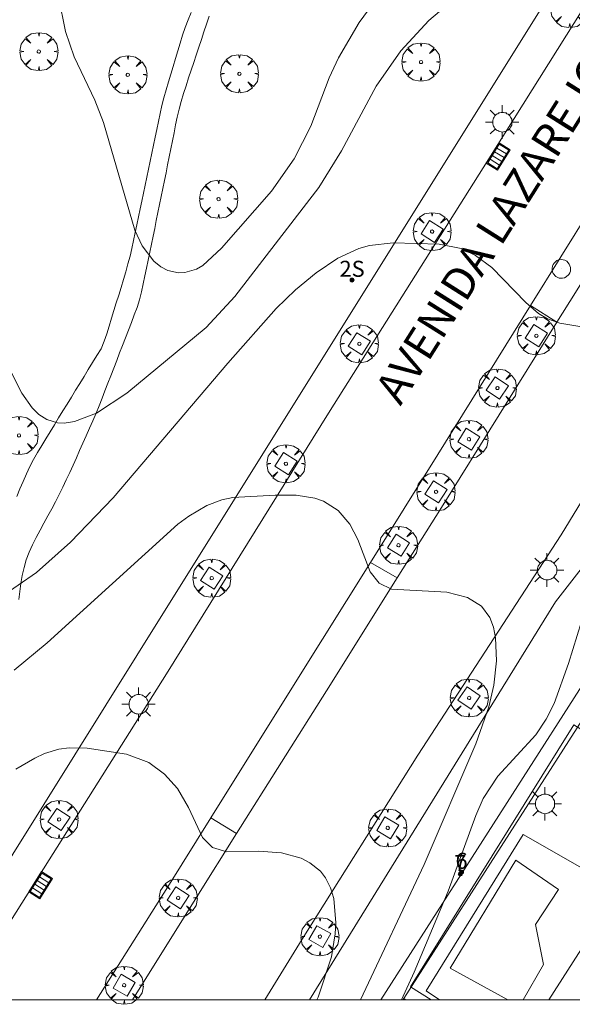
# Model space of a CAD drawing. Units: millimetres. Extents: x 420999 to 422003, y 4486998 to 4487501.
# Drawn here: x 421376 to 421410, y 4487000 to 4487061 of the extents above; entities that cross this region are included whole.
import ezdxf

# ---------------------------------------------------------------- set-up
doc = ezdxf.new("R2010")
doc.units = ezdxf.units.MM
doc.header["$MEASUREMENT"] = 0
doc.layers.get('0').update_dxf_attribs({"lineweight": 9})
for name, color, linetype, lineweight in [('1', 7, 'Continuous', 9), ('f022001p_portal', 7, 'Continuous', 9), ('f022001p_portal_texto', 7, 'Continuous', 9), ('f030026l_camino', 50, 'Continuous', 9), ('f030042l_viaurbana_texto', 7, 'Continuous', 9), ('f040024s_piscina', 140, 'Continuous', 9), ('f050002l_curvanivel_cgn', 23, 'Continuous', 9), ('f050002l_curvanivel_mae', 213, 'Continuous', 9), ('f061013p_arbol', 91, 'Continuous', 9), ('f070047l_seto', 91, 'Continuous', 9), ('f070048l_alambrada', 7, 'ALAMBRADA_3', 9), ('f070058l_elementoconstruido_bordillo', 30, 'Continuous', 9), ('f070058l_elementoconstruido_par', 11, 'Continuous', 9), ('f081046p_alcorque', 34, 'Continuous', 9), ('f081051p_bolardo', 7, 'Continuous', 9), ('f081055p_farola', 7, 'Continuous', 9), ('f081058p_imbornal', 7, 'Continuous', 9), ('f081065p_registro_circular', 7, 'Continuous', 9), ('HOJAS', 7, 'Continuous', 9)]:
    doc.layers.add(name, color=color, linetype=linetype, lineweight=lineweight)
doc.styles.add('ROMANS', font='romans.shx')
doc.styles.get("Standard").update_dxf_attribs({"font": 'arial.ttf'})
doc.linetypes.add('ALAMBRADA_3', pattern='A,6.1e-05,[1,alambrada_3.shx,S=1,R=0,X=0,Y=0],-6.119413', length=6.119474)

# ---------------------------------------------------------------- blocks, each defined once
blk = doc.blocks.new('TVK2817S_ACAD_1_FMEBLOCK1')
at = {"layer": 'HOJAS'}
blk.add_lwpolyline([(-500, 250), (500, 250), (500, -250), (-500, -250)], close=True, dxfattribs=at)
blk = doc.blocks.new('arbol')
at = {"color": 0, "linetype": 'Continuous', "lineweight": 0, "flags": 128}
for points in [[(0.96, 0.012), (1.2, 0.036), (1.128, 0.468), (0.888, 0.804), (0.528, 0.528), (0.816, 0.876), (0.48, 1.104), (0.048, 1.176), (0.012, 0.96), (-0.048, 1.176), (-0.48, 1.104), (-0.816, 0.876), (-0.504, 0.528), (-0.864, 0.804), (-1.104, 0.468), (-1.188, 0.036), (-0.936, 0.012)], [(-0.936, 0.012), (-1.188, -0.048), (-1.104, -0.48), (-0.864, -0.804), (-0.504, -0.504), (-0.816, -0.876), (-0.48, -1.116)], [(-0.48, -1.116), (-0.048, -1.188), (0.012, -0.936), (0.048, -1.188), (0.48, -1.116), (0.816, -0.876), (0.528, -0.504), (0.888, -0.804), (1.128, -0.48), (1.2, -0.048), (0.96, 0.012)]]:
    blk.add_lwpolyline(points, dxfattribs=at)
at = {"color": 0, "linetype": 'Continuous', "lineweight": 0, "extrusion": (0, 0, -1)}
for start, end in [(180.0229, 7.59464), (7.22334, 180.0229)]:
    blk.add_arc((0, 0), 0.104, start, end, dxfattribs=at)
blk = doc.blocks.new('alcorque')
at = {"layer": 'f081046p_alcorque'}
blk.add_lwpolyline([(-0.5, -0.5), (0.5, -0.5), (0.5, 0.5), (-0.5, 0.5)], close=True, dxfattribs=at)
blk = doc.blocks.new('farola')
at = {"layer": '1'}
for points in [[(-0.75, 0.75, 0), (-0.42, 0.42, 0)], [(0, 1.05, 0), (0, 0.6, 0)], [(0.75, 0.75, 0), (0.43, 0.43, 0)], [(-1.05, 0, 0), (-0.59, 0, 0)], [(0.01, 0.61, 0), (0.09, 0.6, 0), (0.16, 0.58, 0), (0.24, 0.57, 0), (0.3, 0.52, 0), (0.37, 0.49, 0), (0.43, 0.43, 0), (0.48, 0.39, 0), (0.52, 0.31, 0), (0.57, 0.25, 0), (0.6, 0.18, 0), (0.61, 0.1, 0), (0.61, 0.03, 0), (0.61, -0.03, 0), (0.61, -0.11, 0), (0.6, -0.18, 0), (0.57, -0.26, 0), (0.52, -0.32, 0), (0.48, -0.39, 0), (0.43, -0.44, 0), (0.37, -0.5, 0), (0.3, -0.53, 0), (0.24, -0.57, 0), (0.16, -0.59, 0), (0.09, -0.6, 0), (0, -0.62, 0), (-0.06, -0.6, 0), (-0.14, -0.59, 0), (-0.21, -0.57, 0), (-0.27, -0.53, 0), (-0.35, -0.5, 0), (-0.41, -0.44, 0), (-0.45, -0.39, 0), (-0.5, -0.32, 0), (-0.54, -0.26, 0), (-0.57, -0.18, 0), (-0.59, -0.11, 0), (-0.59, -0.03, 0), (-0.59, 0.03, 0), (-0.59, 0.1, 0), (-0.57, 0.18, 0), (-0.54, 0.25, 0), (-0.5, 0.31, 0), (-0.45, 0.39, 0), (-0.41, 0.43, 0), (-0.35, 0.49, 0), (-0.27, 0.52, 0), (-0.21, 0.57, 0), (-0.14, 0.58, 0), (-0.06, 0.6, 0), (0.01, 0.61, 0)], [(1.05, 0, 0), (0.61, 0, 0)], [(-0.75, -0.74, 0), (-0.42, -0.41, 0)], [(0.75, -0.75, 0), (0.43, -0.44, 0)], [(0, -1.05, 0), (0, -0.62, 0)]]:
    blk.add_polyline3d(points, dxfattribs=at)
blk = doc.blocks.new('B129')
at = {"layer": 'f081065p_registro_circular'}
for points in [[(0, 0.591, 0), (0.102, 0.575, 0), (0.22, 0.543, 0), (0.331, 0.48, 0), (0.496, 0.307, 0), (0.575, 0.094, 0), (0.567, -0.134, 0), (0.528, -0.236, 0), (0.472, -0.346, 0), (0.291, -0.496, 0), (0.189, -0.559, 0), (0.071, -0.583, 0), (-0.142, -0.567, 0), (-0.26, -0.52, 0), (-0.354, -0.465, 0), (-0.512, -0.283, 0), (-0.559, -0.181, 0), (-0.583, -0.063, 0), (-0.583, 0.047, 0), (-0.559, 0.165, 0), (-0.52, 0.268, 0), (-0.449, 0.362, 0), (-0.276, 0.52, 0), (-0.157, 0.567, 0), (0, 0.591, 0)], [(0, 0.008, 0), (0, 0, 0), (0, 0.008, 0)]]:
    blk.add_polyline3d(points, dxfattribs=at)
blk = doc.blocks.new('imbornal_izq')
at = {"layer": 'f081051p_bolardo'}
h = blk.add_hatch(color=256, dxfattribs=at)
h.dxf.hatch_style = 1
h.paths.add_polyline_path([(0, 0), (0, -0.821), (1.499, -0.821), (1.499, 0)])
h.paths.add_polyline_path([(1.434, -0.065), (1.434, -0.756), (0.065, -0.756), (0.065, -0.065)], flags=16)
for p, q in [((0, 0), (1.499, 0)), ((0, -0.821), (0, 0)), ((1.499, 0), (1.499, -0.821)), ((1.499, -0.821), (0, -0.821))]:
    blk.add_line(p, q, dxfattribs=at)
blk.add_lwpolyline([(0.065, -0.065), (1.434, -0.065), (1.434, -0.756), (0.065, -0.756)], close=True, dxfattribs=at)
for points in [[(0.339, -0.065), (0.339, -0.756)], [(0.612, -0.065), (0.612, -0.756)], [(0.886, -0.065), (0.886, -0.756)], [(1.16, -0.065), (1.16, -0.756)]]:
    blk.add_lwpolyline(points, dxfattribs=at)
for p in [(0.339, -0.065), (0.612, -0.065), (0.886, -0.065), (1.16, -0.065)]:
    blk.add_point(p, dxfattribs=at)
blk = doc.blocks.new('portal_catastro')
at = {"layer": 'f022001p_portal'}
h = blk.add_hatch(color=256, dxfattribs=at)
h.dxf.hatch_style = 1
edge = h.paths.add_edge_path()
edge.add_arc((0, 0), 0.125, 0, 360)
blk.add_circle((0, 0), 0.125, dxfattribs=at)

msp = doc.modelspace()

# ---------------------------------------------------------------- linework, layer by layer
at = {"layer": 'f030026l_camino'}
for points in [[(421375.787, 4487031.424, 667.66), (421375.987, 4487031.887, 667.66), (421376.189, 4487032.353, 667.81), (421376.392, 4487032.823, 667.83), (421376.603, 4487033.28, 667.83), (421376.831, 4487033.727, 667.83), (421377.088, 4487034.16, 668), (421377.348, 4487034.591, 668), (421377.613, 4487035.025, 668), (421377.879, 4487035.458, 668.18), (421378.144, 4487035.891, 668.18), (421378.406, 4487036.319, 668.18), (421378.674, 4487036.756, 668.28), (421378.937, 4487037.185, 668.28), (421379.203, 4487037.619, 668.28), (421379.465, 4487038.047, 668.28), (421379.727, 4487038.475, 668.34), (421379.994, 4487038.91, 668.34), (421380.259, 4487039.343, 668.5), (421380.527, 4487039.78, 668.5), (421380.79, 4487040.21, 668.5), (421381.052, 4487040.638, 668.41), (421381.248, 4487041.1, 668.63), (421381.41, 4487041.577, 668.63), (421381.561, 4487042.056, 668.63), (421381.711, 4487042.541, 668.73), (421381.859, 4487043.019, 668.73), (421382.007, 4487043.499, 668.73), (421382.156, 4487043.98, 668.85), (421382.306, 4487044.466, 668.85), (421382.452, 4487044.95, 668.85), (421382.597, 4487045.442, 668.9), (421382.732, 4487045.926, 668.9), (421382.862, 4487046.413, 668.97), (421382.98, 4487046.902, 668.97), (421383.089, 4487047.392, 669.09), (421383.192, 4487047.89, 669.09), (421383.294, 4487048.38, 669.04), (421383.395, 4487048.871, 669.04), (421383.496, 4487049.362, 669.04), (421383.598, 4487049.855, 669.13), (421383.701, 4487050.353, 669.13), (421383.803, 4487050.85, 669.13), (421383.906, 4487051.348, 669.11), (421384.01, 4487051.847, 669.11), (421384.114, 4487052.35, 669.03), (421384.218, 4487052.843, 669.03), (421384.323, 4487053.341, 669.03), (421384.428, 4487053.832, 669.13), (421384.533, 4487054.324, 669.25), (421384.641, 4487054.825, 669.25), (421384.746, 4487055.317, 669.25), (421384.855, 4487055.815, 669.33), (421384.971, 4487056.305, 669.33), (421385.11, 4487056.799, 669.36), (421385.255, 4487057.288, 669.36), (421385.403, 4487057.773, 669.36), (421385.549, 4487058.253, 669.47), (421385.699, 4487058.743, 669.5), (421385.847, 4487059.227, 669.53), (421385.995, 4487059.712, 669.5), (421386.145, 4487060.204, 669.59), (421386.306, 4487060.687, 669.59), (421386.484, 4487061.157, 669.58), (421386.686, 4487061.615, 669.63)], [(421375.916, 4487024.987, 666.82), (421375.978, 4487025.491, 666.82), (421376.052, 4487025.994, 667.08), (421376.137, 4487026.488, 667.08), (421376.246, 4487026.979, 667.11), (421376.376, 4487027.474, 667.25), (421376.559, 4487027.95, 667.31), (421376.775, 4487028.409, 667.31), (421377.008, 4487028.858, 667.41), (421377.249, 4487029.312, 667.41), (421377.491, 4487029.761, 667.33), (421377.733, 4487030.209, 667.33), (421377.973, 4487030.652, 667.5), (421378.212, 4487031.093, 667.5), (421378.449, 4487031.547, 667.5), (421378.671, 4487031.996, 667.67), (421378.884, 4487032.45, 667.64), (421379.096, 4487032.912, 667.64), (421379.305, 4487033.374, 667.84), (421379.512, 4487033.833, 667.84), (421379.718, 4487034.289, 667.84), (421379.924, 4487034.746, 667.77), (421380.134, 4487035.213, 667.77), (421380.343, 4487035.681, 667.99), (421380.544, 4487036.144, 667.99), (421380.743, 4487036.612, 667.93), (421380.935, 4487037.074, 668.17), (421381.119, 4487037.545, 668.22), (421381.3, 4487038.013, 668.18), (421381.482, 4487038.485, 668.18), (421381.665, 4487038.957, 668.38), (421381.847, 4487039.431, 668.38), (421382.03, 4487039.905, 668.41), (421382.213, 4487040.378, 668.36), (421382.394, 4487040.849, 668.36), (421382.578, 4487041.325, 668.53), (421382.763, 4487041.805, 668.53), (421382.945, 4487042.278, 668.59), (421383.127, 4487042.75, 668.77), (421383.3, 4487043.221, 668.79), (421383.456, 4487043.697, 668.84), (421383.578, 4487044.194, 668.93), (421383.691, 4487044.695, 668.91), (421383.793, 4487045.184, 669.01), (421383.895, 4487045.675, 669.01), (421383.996, 4487046.17, 669.06), (421384.098, 4487046.666, 669.06), (421384.199, 4487047.161, 669.06), (421384.302, 4487047.661, 668.98), (421384.402, 4487048.151, 668.98), (421384.504, 4487048.648, 669.04), (421384.605, 4487049.143, 669.04), (421384.707, 4487049.641, 669.16), (421384.809, 4487050.135, 669.13), (421384.911, 4487050.634, 669.13), (421385.012, 4487051.129, 669.13), (421385.113, 4487051.623, 669.13), (421385.212, 4487052.119, 669.13), (421385.312, 4487052.615, 669.13), (421385.41, 4487053.107, 669.13), (421385.51, 4487053.606, 669.19), (421385.61, 4487054.103, 669.19), (421385.71, 4487054.604, 669.19), (421385.811, 4487055.097, 669.43), (421385.921, 4487055.59, 669.43), (421386.054, 4487056.073, 669.43), (421386.204, 4487056.565, 669.42), (421386.36, 4487057.046, 669.42), (421386.522, 4487057.535, 669.52), (421386.682, 4487058.016, 669.53), (421386.84, 4487058.491, 669.53), (421386.999, 4487058.967, 669.52), (421387.16, 4487059.451, 669.65), (421387.32, 4487059.932, 669.6), (421387.481, 4487060.413, 669.6), (421387.644, 4487060.902, 669.65), (421387.807, 4487061.39, 669.65)]]:
    msp.add_polyline3d(points, dxfattribs=at)
at = {"layer": 'f040024s_piscina'}
msp.add_polyline3d([(421406.453, 4487000, 668.016), (421402.84, 4487001.974, 667.663), (421406.941, 4487008.719, 667.396), (421409.603, 4487006.892, 668.088), (421408.181, 4487004.718, 668.088), (421408.67, 4487002.22, 668.088), (421407.415, 4487000, 668.088)], close=True, dxfattribs=at)
at = {"layer": 'f050002l_curvanivel_cgn'}
for points in [[(421378.395, 4487062.627, 669), (421378.835, 4487060.426, 669), (421379.383, 4487058.847, 669), (421380.663, 4487056.148, 669), (421381.202, 4487054.764, 669), (421383.166, 4487048.03, 669), (421383.626, 4487047.054, 669), (421384.355, 4487046.095, 669), (421384.787, 4487045.744, 669), (421385.222, 4487045.521, 669), (421385.886, 4487045.381, 669), (421386.275, 4487045.394, 669), (421387.022, 4487045.611, 669), (421387.414, 4487045.836, 669), (421388.575, 4487046.923, 669), (421391.702, 4487050.466, 669), (421393.115, 4487052.483, 669), (421394.155, 4487054.521, 669), (421395.297, 4487057.544, 669), (421395.869, 4487058.789, 669), (421397.164, 4487060.992, 669), (421398.326, 4487062.596, 669)], [(421375.47, 4487039.143, 668), (421376.1, 4487037.864, 668), (421376.744, 4487036.954, 668), (421377.179, 4487036.539, 668), (421377.66, 4487036.229, 668), (421378.329, 4487036.016, 668), (421378.746, 4487035.993, 668), (421379.403, 4487036.087, 668), (421380.76, 4487036.624, 668), (421382.67, 4487037.87, 668), (421387.616, 4487041.956, 668), (421389.408, 4487043.891, 668), (421394.654, 4487050.707, 668), (421396.061, 4487052.99, 668), (421398.223, 4487057.015, 668), (421399.779, 4487059.238, 668), (421401.521, 4487061.111, 668), (421402.855, 4487062.238, 668)], [(421374.707, 4487025.1, 667), (421377.02, 4487026.675, 667), (421379.146, 4487028.576, 667), (421381.8, 4487031.334, 667), (421388.963, 4487039.747, 667), (421391.978, 4487043.145, 667), (421393.201, 4487044.319, 667), (421394.486, 4487045.381, 667), (421395.835, 4487046.28, 667), (421397.14, 4487046.885, 667), (421397.812, 4487047.083, 667), (421399.298, 4487047.243, 667), (421402.169, 4487047.154, 667), (421403.538, 4487046.885, 667), (421404.438, 4487046.459, 667), (421405.46, 4487045.701, 667), (421407.576, 4487043.528, 667), (421408.365, 4487042.841, 667), (421408.936, 4487042.514, 667), (421409.697, 4487042.239, 667), (421412.453, 4487041.767, 667)], [(421375.637, 4487020.586, 666), (421377.689, 4487022.293, 666), (421385.846, 4487029.684, 666), (421386.536, 4487030.196, 666), (421387.656, 4487030.851, 666), (421388.594, 4487031.204, 666), (421389.278, 4487031.347, 666), (421391.93, 4487031.509, 666), (421393.228, 4487031.497, 666), (421394.402, 4487031.306, 666), (421394.946, 4487031.117, 666), (421395.862, 4487030.543, 666), (421396.594, 4487029.7, 666), (421397.084, 4487028.726, 666), (421397.847, 4487026.719, 666), (421398.416, 4487026.007, 666), (421399.18, 4487025.637, 666), (421402.641, 4487025.455, 666), (421403.939, 4487025.114, 666), (421404.804, 4487024.572, 666), (421405.318, 4487023.863, 666), (421405.545, 4487023.265, 666), (421405.682, 4487022.603, 666), (421405.74, 4487021.162, 666), (421405.572, 4487019.641, 666), (421405.27, 4487018.294, 666), (421404.445, 4487015.993, 666), (421401.216, 4487008.443, 666), (421397.259, 4487000, 666)], [(421411.857, 4487026.234, 667), (421410.238, 4487020.987, 667), (421409.334, 4487018.502, 667), (421408.848, 4487017.527, 667), (421408.194, 4487016.55, 667), (421405.823, 4487013.963, 667), (421404.917, 4487012.581, 667), (421404.451, 4487011.519, 667), (421402.727, 4487006.795, 667), (421400.605, 4487001.737, 667), (421399.807, 4487000, 667)]]:
    msp.add_polyline3d(points, dxfattribs=at)
at = {"layer": 'f050002l_curvanivel_mae'}
msp.add_polyline3d([(421375.742, 4487014.395, 665), (421376.926, 4487015.098, 665), (421377.53, 4487015.374, 665), (421378.424, 4487015.65, 665), (421379.053, 4487015.742, 665), (421380.19, 4487015.719, 665), (421382.636, 4487015.344, 665), (421384.033, 4487014.821, 665), (421385.018, 4487014.091, 665), (421385.836, 4487013.187, 665), (421386.522, 4487012.013, 665), (421387.388, 4487010.148, 665), (421388.01, 4487009.515, 665), (421388.898, 4487009.246, 665), (421390.878, 4487009.285, 665), (421392.313, 4487009.178, 665), (421393.544, 4487008.842, 665), (421394.097, 4487008.565, 665), (421394.749, 4487008.037, 665), (421395.075, 4487007.614, 665), (421395.377, 4487007.003, 665), (421395.577, 4487006.322, 665), (421395.716, 4487004.823, 665), (421395.677, 4487004.122, 665), (421395.44, 4487002.693, 665), (421394.6, 4487000.168, 665), (421394.527, 4487000, 665)], dxfattribs=at)
at = {"layer": 'f070047l_seto'}
msp.add_polyline3d([(421398.521, 4487000, 667.668), (421419.808, 4487033.247, 668.12), (421444.711, 4487018.824, 668.022), (421443.965, 4487017.493, 668.022), (421419.905, 4487031.577, 668.12), (421411.649, 4487018.067, 668.095), (421425.702, 4487009.178, 668.769), (421426.272, 4487008.818, 668.796), (421425.689, 4487007.852, 668.796), (421410.567, 4487017.171, 668.095), (421400.364, 4487000.81, 667.663), (421401.668, 4487000, 667.642)], dxfattribs=at)
at = {"layer": 'f070048l_alambrada'}
for p, q in [((421411.107, 4487017.503, 668.2), (421399.954, 4487000.083, 668.115)), ((421399.954, 4487000.083, 668.115), (421399.901, 4487000, 668.115)), ((421399.954, 4487000.083, 670.52), (421400.086, 4487000, 670.52))]:
    msp.add_line(p, q, dxfattribs=at)
at = {"layer": 'f070058l_elementoconstruido_bordillo'}
for p, q in [((421409.514, 4487042.3, 667.05), (421407.865, 4487043.327, 667)), ((421399.548, 4487026.342, 666.13), (421397.872, 4487027.306, 666.13)), ((421389.513, 4487010.389, 665.15), (421387.918, 4487011.37, 665.05))]:
    msp.add_line(p, q, dxfattribs=at)
for points in [[(421380.763, 4487000, 664.334), (421385.227, 4487007.053, 664.73), (421387.918, 4487011.37, 665.05), (421393.379, 4487020.129, 665.67), (421397.872, 4487027.306, 666.13), (421402.086, 4487034.039, 666.47), (421407.865, 4487043.327, 667), (421413.539, 4487052.443, 667.69), (421417.969, 4487059.333, 668.12), (421424.033, 4487068.763, 668.61), (421427.913, 4487075.162, 669.02), (421430.893, 4487080.076, 669.3), (421431.499, 4487081.043, 669.4), (421434.333, 4487085.569, 669.66), (421434.543, 4487085.904, 669.66)], [(421373.586, 4487006.002, 664.42), (421383.296, 4487021.504, 665.4), (421421.634, 4487082.859, 669.35)], [(421429.499, 4487074.169, 669.16), (421420.212, 4487059.398, 668.03), (421419.475, 4487058.22, 668.1), (421410.671, 4487044.156, 667.3), (421409.514, 4487042.3, 667.05), (421402.305, 4487030.737, 666.41), (421399.548, 4487026.342, 666.13), (421395.122, 4487019.286, 665.52), (421389.513, 4487010.389, 665.15), (421387.027, 4487006.445, 664.91), (421383.016, 4487000, 664.498)], [(421413.285, 4487065.25, 668.13), (421405.266, 4487052.478, 667.3), (421395.262, 4487036.616, 666.27), (421385.14, 4487020.354, 665.39), (421373.772, 4487002.369, 664.07)], [(421412.848, 4487034.04, 666.62), (421409.769, 4487029.027, 666.42), (421400.835, 4487015.277, 665.49), (421393.619, 4487003.789, 664.81), (421391.278, 4487000, 664.579)], [(421402.193, 4487000, 667.655), (421401.351, 4487000.566, 667.66), (421407.402, 4487010.316, 667.7), (421413.429, 4487006.898, 667.91), (421408.999, 4487000, 667.719)]]:
    msp.add_polyline3d(points, dxfattribs=at)
at = {"layer": 'f070058l_elementoconstruido_par'}
msp.add_polyline3d([(421420.361, 4487031.959, 663.95), (421416.287, 4487033.665, 663.95), (421409.43, 4487024.839, 663.95), (421394.065, 4487000, 663.95)], dxfattribs=at)

# ---------------------------------------------------------------- block references
at = {"layer": 'f022001p_portal'}
for p in [(421396.726, 4487044.927), (421403.475, 4487007.851), (421403.559, 4487007.983)]:
    msp.add_blockref('portal_catastro', p, dxfattribs=at)
at = {"layer": 'f061013p_arbol'}
for p in [(421410.305, 4487061.872, 32.64), (421377.171, 4487059.183, 669.505), (421401.029, 4487058.531, 669.676), (421382.726, 4487057.73, 669.505), (421389.691, 4487057.802, 670.1), (421388.393, 4487049.972, 669.643), (421401.722, 4487047.952, 32.64), (421408.23, 4487041.453, 32.64), (421397.179, 4487040.948, 32.64), (421405.799, 4487038.188, 32.64), (421375.931, 4487035.226, 667.538), (421404.02, 4487034.988, 32.64), (421392.598, 4487033.464, 32.64), (421401.965, 4487031.709, 32.64), (421399.625, 4487028.375, 32.64), (421387.962, 4487026.323, 32.64), (421404.033, 4487018.848, 32.64), (421378.433, 4487011.263, 32.64), (421398.949, 4487010.736, 32.64), (421385.869, 4487006.37, 31.99), (421394.717, 4487003.951, 32.64), (421382.498, 4487000.916, 31.99)]:
    msp.add_blockref('arbol', p, dxfattribs=at)
at = {"layer": 'f081046p_alcorque'}
for p, rotation in [((421401.722, 4487047.952, 666.912), 147.513611942), ((421408.23, 4487041.453, 666.824), 237.415823565), ((421397.179, 4487040.948, 666.501), 57.78637668800002), ((421405.799, 4487038.188, 666.633), 235.854150275), ((421404.02, 4487034.988, 666.471), 238.288570718), ((421392.598, 4487033.464, 666.03), 237.424985929), ((421401.965, 4487031.709, 666.236), 327.5562902004), ((421399.625, 4487028.375, 665.978), 327.6818291736), ((421387.962, 4487026.323, 665.581), 237.230950471), ((421404.033, 4487018.848, 665.667), 235.678673969), ((421378.433, 4487011.263, 664.563), 146.294478467), ((421398.949, 4487010.736, 665.192), 58.996811165), ((421385.869, 4487006.37, 664.673), 146.294438728), ((421394.717, 4487003.951, 664.78), 60.409912733), ((421382.498, 4487000.916, 664.417), 239.661768783)]:
    msp.add_blockref('alcorque', p, dxfattribs=dict(at, rotation=rotation))
at = {"layer": 'f081055p_farola'}
for p in [(421406.096, 4487054.779, 667.801), (421408.892, 4487026.827, 668.095), (421383.392, 4487018.454, 666.5), (421408.76, 4487012.239, 668.021)]:
    msp.add_blockref('farola', p, dxfattribs=at)
at = {"layer": 'f081058p_imbornal'}
for p, rotation in [((421405.101, 4487052.215, 667.324), 57.87728471092999), ((421376.536, 4487006.741, 664.437), 57.70499978439001)]:
    msp.add_blockref('imbornal_izq', p, dxfattribs=dict(at, rotation=rotation))
at = {"layer": 'f081065p_registro_circular'}
msp.add_blockref('B129', (421409.792, 4487045.618, 667.232), dxfattribs=at)
at = {"layer": 'HOJAS'}
msp.add_blockref('TVK2817S_ACAD_1_FMEBLOCK1', (421500, 4487250), dxfattribs=at)

# ---------------------------------------------------------------- texts
at = {"layer": 'f022001p_portal_texto', "char_height": 1, "attachment_point": 8}
for s, insert, width in [('{\\fTrebuchet MS|b0|i0;2S}', (421396.726, 4487045.127), 2), ('{\\fTrebuchet MS|b0|i0;6}', (421403.559, 4487008.183), 1), ('{\\fTrebuchet MS|b0|i0;7}', (421403.475, 4487008.051), 1)]:
    msp.add_mtext(s, dxfattribs=dict(at, insert=insert, width=width))
at = {"layer": 'f030042l_viaurbana_texto', "insert": (421400.276, 4487036.695, 666.584), "char_height": 2, "width": 32, "attachment_point": 7, "rotation": 57.75622, "style": 'ROMANS'}
msp.add_mtext('AVENIDA LAZAREJO', dxfattribs=at)

doc.saveas('drawing.dxf')
